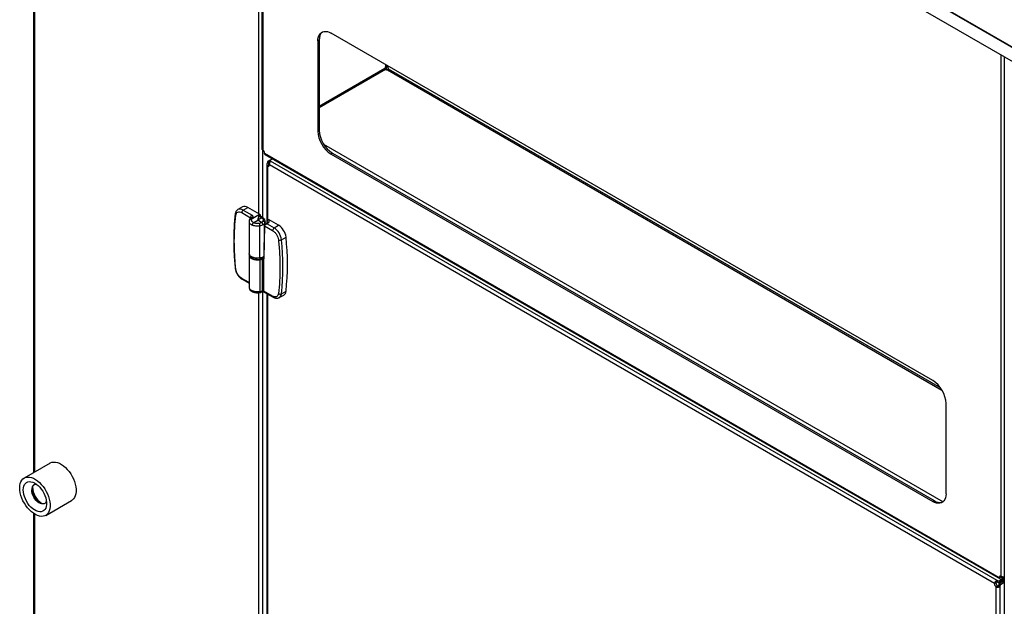
# Model space of a CAD drawing. Units: inches. Extents: x 0.3 to 16.7, y 0.3 to 10.7.
# Drawn here: x 1 to 2.2, y 3.1 to 3.8 of the extents above; entities that cross this region are included whole.
import ezdxf

# ---------------------------------------------------------------- set-up
doc = ezdxf.new("R2010")
doc.units = ezdxf.units.IN
doc.header["$MEASUREMENT"] = 0

msp = doc.modelspace()

# ---------------------------------------------------------------- linework, layer by layer
at = {"color": 7, "linetype": 'Continuous', "lineweight": 25}
for p, q in [((1.0612, 4.36513), (1.0612, 3.23198)), ((1.06217, 4.36458), (1.06217, 3.23254)), ((1.32266, 3.53243), (1.32266, 4.2142)), ((1.32636, 4.21206), (1.32636, 3.60753)), ((1.32733, 4.2115), (1.32733, 3.60643)), ((1.67954, 4.02451), (2.58267, 3.50315)), ((2.58223, 3.5039), (1.67997, 4.02476)), ((2.59645, 3.47885), (1.65733, 4.021)), ((2.1052, 3.33884), (1.40676, 3.74205)), ((1.39294, 3.73407), (1.39129, 3.73312)), ((1.39129, 3.73312), (1.39129, 3.6285)), ((1.39294, 3.73407), (1.39294, 3.62945)), ((2.18462, 3.11152), (2.18462, 3.7166)), ((1.46994, 3.70557), (1.46994, 3.70334)), ((1.47063, 3.70396), (1.47063, 3.70109)), ((1.47132, 3.70393), (1.47132, 3.70477)), ((2.18831, 3.71446), (2.18831, 2.08008)), ((1.47063, 3.70109), (1.39294, 3.65624)), ((1.46921, 3.70098), (1.39294, 3.65695)), ((1.46982, 3.69992), (1.39294, 3.65553)), ((1.47063, 3.70109), (1.47312, 3.69966)), ((1.47224, 3.69937), (2.11582, 3.32784)), ((2.11413, 3.33041), (1.47343, 3.70027)), ((1.39129, 3.6285), (1.39294, 3.62945)), ((1.398, 3.61331), (2.11717, 3.19814)), ((1.32733, 3.52797), (1.32733, 3.60643)), ((1.32944, 3.60277), (2.18251, 3.1103)), ((1.32993, 3.60137), (2.1834, 3.10868)), ((1.40841, 3.60266), (1.40676, 3.60171)), ((1.40676, 3.60171), (2.1052, 3.1985)), ((1.40841, 3.60266), (2.10685, 3.19945)), ((1.40841, 3.60266), (2.10685, 3.19945)), ((1.33293, 3.59158), (1.33458, 3.59063)), ((1.33332, 3.59332), (1.33559, 3.59463)), ((1.33332, 3.59332), (1.33498, 3.59237)), ((1.33458, 3.58883), (1.33458, 3.59063)), ((1.33498, 3.59237), (1.33559, 3.59273)), ((1.33559, 3.59463), (1.3386, 3.59637)), ((1.33559, 3.59273), (1.33559, 3.59463)), ((2.18009, 3.10665), (1.3365, 3.59365)), ((1.33196, 3.58948), (1.33196, 3.5228)), ((1.33458, 3.58883), (1.33293, 3.58788)), ((1.33293, 3.58788), (1.33293, 3.52495)), ((2.17688, 3.10311), (1.33504, 3.5891)), ((1.30366, 3.54042), (1.29845, 3.53734)), ((1.30289, 3.53375), (1.31316, 3.52782)), ((1.30461, 3.53676), (1.30985, 3.53983)), ((1.30461, 3.53676), (1.31489, 3.53082)), ((1.32366, 3.53186), (1.30985, 3.53983)), ((1.31142, 3.52369), (1.31142, 3.48653)), ((1.31149, 3.5236), (1.31149, 3.52326)), ((1.3119, 3.52577), (1.31157, 3.5248)), ((1.31316, 3.52782), (1.31316, 3.52743)), ((1.31392, 3.52613), (1.32366, 3.53186)), ((1.31392, 3.52613), (1.31411, 3.52671)), ((1.31519, 3.52799), (1.31411, 3.52671)), ((1.31683, 3.52224), (1.32158, 3.52502)), ((1.32158, 3.52502), (1.32366, 3.53186)), ((1.32632, 3.52772), (1.32158, 3.52502)), ((1.32593, 3.52251), (1.32158, 3.52502)), ((1.32313, 3.52967), (1.32491, 3.53112)), ((1.32313, 3.52967), (1.32564, 3.52818)), ((1.32366, 3.53186), (1.32491, 3.53112)), ((1.32686, 3.52829), (1.32405, 3.52996)), ((1.32491, 3.52945), (1.32491, 3.53112)), ((1.32564, 3.52818), (1.32632, 3.52772)), ((1.32782, 3.52763), (1.32686, 3.52829)), ((1.32989, 3.52171), (1.32989, 3.51989)), ((1.33023, 3.52008), (1.33023, 3.52318)), ((1.33229, 3.52337), (1.33207, 3.52246)), ((1.33228, 3.523), (1.33229, 3.52337)), ((1.33473, 3.52546), (1.33376, 3.52589)), ((1.34572, 3.51912), (1.33473, 3.52546)), ((1.32381, 3.48104), (1.32381, 3.51819)), ((1.32881, 3.48035), (1.32939, 3.51845)), ((1.32938, 3.51848), (1.32938, 3.51846)), ((1.32939, 3.51847), (1.32939, 3.51845)), ((1.32939, 3.51845), (1.33876, 3.51304)), ((1.33247, 3.52067), (1.34048, 3.51605)), ((1.34048, 3.51605), (1.34572, 3.51912)), ((1.34907, 3.50235), (1.35435, 3.50535)), ((1.31142, 3.48452), (1.31142, 3.44737)), ((1.31178, 3.48501), (1.31178, 3.48422)), ((1.32374, 3.47937), (1.32671, 3.48022)), ((1.32381, 3.47903), (1.32381, 3.44196)), ((1.32686, 3.44281), (1.32686, 3.47991)), ((1.32834, 3.48029), (1.32881, 3.48078)), ((1.32848, 3.44273), (1.32848, 3.47993)), ((1.31142, 3.45258), (1.30289, 3.45751)), ((1.3034, 3.45638), (1.31142, 3.45175)), ((1.32381, 3.44196), (1.32244, 3.44181)), ((1.32686, 3.44281), (1.32381, 3.44196)), ((1.32733, 2.72072), (1.32733, 3.4419)), ((1.33876, 3.4368), (1.32848, 3.44273)), ((1.32899, 3.44161), (1.33927, 3.43567)), ((1.34907, 3.43957), (1.35435, 3.44256)), ((1.3223, 3.44076), (1.32353, 3.44089)), ((1.32266, 2.72237), (1.32266, 3.4408)), ((1.33196, 3.43989), (1.33196, 2.71976)), ((1.33293, 3.43933), (1.33293, 2.7192)), ((1.34656, 3.43516), (1.35183, 3.43812)), ((2.12067, 3.20743), (2.12067, 3.31205)), ((1.08048, 3.24311), (1.05032, 3.2257)), ((1.05969, 3.21245), (1.05973, 3.21344)), ((1.07531, 3.1824), (1.10548, 3.19981)), ((2.1052, 3.1985), (2.10685, 3.19945)), ((1.0612, 3.18465), (1.0612, 2.7296)), ((1.06217, 3.18402), (1.06217, 2.72808)), ((2.18251, 3.1103), (2.18416, 3.11126)), ((2.18572, 3.11036), (2.18416, 3.11126)), ((2.18572, 3.10845), (2.18572, 3.11036)), ((2.18743, 3.10983), (2.18804, 3.11019)), ((2.18743, 3.10793), (2.18743, 3.10983)), ((2.18831, 3.11003), (2.18804, 3.11019)), ((2.17853, 3.10406), (2.17688, 3.10311)), ((2.17979, 3.10476), (2.17853, 3.10403)), ((2.18064, 3.10041), (2.17899, 3.09945)), ((2.17899, 2.08905), (2.17899, 3.09945)), ((2.18009, 3.10665), (2.18009, 3.10474)), ((2.1818, 3.10613), (2.18581, 3.10844)), ((2.1818, 3.10422), (2.18831, 3.10798)), ((2.1818, 3.10613), (2.1818, 3.10422)), ((2.18201, 3.10142), (2.18366, 3.10046)), ((2.18241, 3.10316), (2.18831, 3.10656)), ((2.18241, 3.10316), (2.18406, 3.1022)), ((2.18366, 2.08804), (2.18366, 3.10046)), ((2.18406, 3.1022), (2.18831, 3.10466)), ((2.18743, 3.10793), (2.18831, 3.10844))]:
    msp.add_line(p, q, dxfattribs=at)
at = {"color": 7, "linetype": 'Continuous', "lineweight": 25, "flags": 128}
for points in [[(1.39129, 3.73312), (1.39145, 3.73557), (1.39191, 3.73779), (1.39269, 3.73973), (1.39374, 3.74136), (1.39507, 3.74263), (1.39663, 3.74353), (1.39839, 3.74404), (1.40033, 3.74414), (1.4024, 3.74384), (1.40455, 3.74314), (1.40676, 3.74205)], [(1.33458, 3.58883), (1.33499, 3.58864), (1.33499, 3.58864)], [(1.32932, 3.51855), (1.32903, 3.4998), (1.32874, 3.48045)], [(1.32381, 3.48104), (1.32154, 3.48085), (1.31927, 3.48097), (1.3171, 3.48138), (1.31515, 3.48207), (1.31354, 3.48301), (1.31234, 3.48413), (1.31162, 3.48538), (1.31142, 3.48653)], [(1.31157, 3.48553), (1.31142, 3.48469), (1.31151, 3.48374)], [(1.31151, 3.48374), (1.31162, 3.48337), (1.31234, 3.48212), (1.31354, 3.481), (1.31515, 3.48006), (1.3171, 3.47937), (1.31927, 3.47896), (1.32154, 3.47884), (1.32381, 3.47903)], [(1.31178, 3.48422), (1.3119, 3.48337), (1.31244, 3.4823), (1.31338, 3.48133), (1.31467, 3.4805), (1.31625, 3.47986), (1.31803, 3.47944), (1.31994, 3.47926), (1.32186, 3.47932), (1.32371, 3.47963), (1.3254, 3.48018), (1.32683, 3.48092), (1.32794, 3.48183), (1.32867, 3.48286), (1.32875, 3.48302)], [(1.312, 3.48461), (1.31244, 3.48381), (1.31338, 3.48284), (1.31467, 3.48201), (1.31625, 3.48137), (1.31803, 3.48094), (1.31994, 3.48076), (1.3207, 3.48076)], [(1.32374, 3.48098), (1.32375, 3.48096), (1.32377, 3.48094), (1.32378, 3.48094), (1.32379, 3.48094), (1.32379, 3.48095), (1.3238, 3.48098), (1.3238, 3.48101), (1.32381, 3.48104)], [(1.34654, 3.43514), (1.34621, 3.43498), (1.34596, 3.43488)], [(1.08048, 3.24311), (1.08069, 3.24323), (1.08249, 3.24395), (1.08448, 3.24427), (1.08662, 3.24418), (1.08888, 3.24368), (1.09121, 3.24279), (1.09357, 3.24152), (1.09592, 3.23989), (1.09821, 3.23793), (1.10042, 3.23568), (1.10249, 3.23318), (1.10439, 3.23046), (1.10609, 3.22759), (1.10755, 3.2246), (1.10875, 3.22156), (1.10968, 3.21852), (1.1103, 3.21553), (1.11062, 3.21264), (1.11062, 3.20992), (1.1103, 3.20739), (1.10968, 3.20512), (1.10875, 3.20315), (1.10755, 3.20149), (1.10609, 3.2002), (1.10548, 3.19981)], [(1.04529, 3.21144), (1.04514, 3.21425), (1.04529, 3.21688), (1.04577, 3.21928), (1.04654, 3.22141), (1.0476, 3.22323), (1.04894, 3.22471), (1.05053, 3.22582), (1.05233, 3.22654), (1.05432, 3.22685), (1.05646, 3.22677), (1.05872, 3.22627), (1.06105, 3.22538), (1.06341, 3.22411), (1.06575, 3.22248), (1.06805, 3.22052), (1.07026, 3.21827), (1.07233, 3.21576), (1.07423, 3.21305), (1.07593, 3.21017), (1.07739, 3.20719), (1.07859, 3.20415), (1.07951, 3.2011), (1.08014, 3.19811), (1.08045, 3.19523), (1.08045, 3.1925), (1.08014, 3.18998), (1.07951, 3.18771), (1.07859, 3.18573), (1.07739, 3.18408), (1.07593, 3.18279), (1.07423, 3.18187), (1.07233, 3.18135), (1.07026, 3.18124), (1.06805, 3.18153), (1.06575, 3.18222), (1.06341, 3.18331), (1.06105, 3.18476), (1.05872, 3.18656), (1.05646, 3.18867), (1.05432, 3.19105), (1.05233, 3.19367), (1.05053, 3.19647), (1.04894, 3.19941), (1.0476, 3.20243), (1.04654, 3.20547), (1.04577, 3.2085), (1.04529, 3.21144)], [(1.04938, 3.20941), (1.04922, 3.21189), (1.04938, 3.2142), (1.04986, 3.21626), (1.05064, 3.21804), (1.0517, 3.21949), (1.05302, 3.22058), (1.05458, 3.22129), (1.05632, 3.22158), (1.05822, 3.22147), (1.06023, 3.22095), (1.06229, 3.22003), (1.06437, 3.21874), (1.06642, 3.2171), (1.06837, 3.21516), (1.0702, 3.21296), (1.07186, 3.21054), (1.0733, 3.20798), (1.0745, 3.20532), (1.07542, 3.20264), (1.07605, 3.19999), (1.07636, 3.19743), (1.07636, 3.19503), (1.07605, 3.19283), (1.07542, 3.19091), (1.0745, 3.18929), (1.0733, 3.18801), (1.07186, 3.18711), (1.0702, 3.18661), (1.06837, 3.18652), (1.06642, 3.18684), (1.06437, 3.18756), (1.06229, 3.18867), (1.06023, 3.19014), (1.05822, 3.19193), (1.05632, 3.19401), (1.05458, 3.19632), (1.05302, 3.19882), (1.0517, 3.20144), (1.05064, 3.20412), (1.04986, 3.20679), (1.04938, 3.20941)], [(1.07415, 3.19615), (1.07373, 3.19594), (1.07236, 3.1956), (1.07083, 3.19568), (1.06919, 3.19616), (1.06751, 3.19704), (1.06585, 3.19828), (1.06426, 3.19983), (1.0628, 3.20164), (1.06153, 3.20365), (1.06049, 3.20578), (1.05972, 3.20795), (1.05925, 3.21009), (1.05909, 3.21211)], [(2.12067, 3.20743), (2.12051, 3.20498), (2.12004, 3.20276), (2.11927, 3.20082), (2.11821, 3.19919), (2.11689, 3.19792), (2.11533, 3.19702), (2.11356, 3.19651), (2.11163, 3.19641), (2.10956, 3.19671), (2.1074, 3.19741), (2.1052, 3.1985)], [(2.18421, 3.11172), (2.1842, 3.11171), (2.18416, 3.11126)]]:
    msp.add_lwpolyline(points, dxfattribs=at)
at = {"color": 7, "linetype": 'Continuous', "lineweight": 25}
for centre, radius, start, end in [((1.40466, 3.73493), 0.01175, 132.78905, 184.19898), ((1.46885, 3.70007), 0.00459, 2.60804, 57.38946), ((1.47354, 3.70093), 0.00434, 146.11034, 179.27192), ((1.47194, 3.7037), 0.00434, 240.72782, 273.89354), ((1.42474, 3.62995), 0.03348, 182.48761, 237.51212), ((1.42639, 3.6309), 0.03348, 182.48743, 237.51324), ((1.32486, 3.60256), 0.00459, 2.60026, 57.39924), ((1.32933, 3.59332), 0.00399, 334.1838, 359.98378), ((1.33098, 3.59237), 0.00399, 334.17158, 359.99599), ((1.33487, 3.59306), 0.00173, 19.94951, 65.36991), ((1.33441, 3.59052), 0.0025, 51.67683, 61.96132), ((1.33375, 3.58889), 0.0013, 230.79901, 9.21344), ((1.30103, 3.5318), 0.00611, 54.14646, 114.64858), ((1.30667, 3.53358), 0.00379, 122.92348, 177.36534), ((1.30627, 3.53505), 0.00597, 53.21523, 115.94948), ((1.29673, 3.53195), 0.00141, 177.71629, 239.95969), ((1.34254, 3.51287), 0.00379, 122.91112, 177.37529), ((1.33013, 3.50002), 0.01908, 7.00849, 57.14122), ((1.33531, 3.50301), 0.01918, 7.00675, 57.14387), ((1.34706, 3.50613), 0.00428, 250.30865, 297.98994), ((1.06137, 3.47096), 0.28941, 353.77378, 6.22622), ((1.06659, 3.47396), 0.28947, 353.77377, 6.22623), ((1.32286, 3.47903), 0.000947, 0.18942, 21.12788), ((1.3227, 3.49067), 0.00969, 276.56336, 309.45886), ((1.32206, 3.49088), 0.01198, 278.38284, 293.61412), ((1.32643, 3.4799), 0.000428, 1.78744, 49.7212), ((1.32761, 3.47808), 0.00198, 72.29897, 112.47806), ((1.29631, 3.46943), 0.00102, 193.02409, 253.76606), ((1.30406, 3.45736), 0.00118, 172.74777, 235.94444), ((1.34883, 3.44276), 0.00553, 302.92915, 357.92423), ((1.34, 3.43668), 0.00124, 174.44144, 233.79159), ((1.34756, 3.44265), 0.00343, 235.55476, 296.09337), ((1.34359, 3.43977), 0.00549, 302.51106, 357.94527), ((2.08722, 3.3106), 0.03348, 2.48737, 57.5133), ((1.06506, 3.21286), 0.00602, 123.9319, 187.09641), ((1.07845, 3.21313), 0.01877, 182.07928, 241.20051), ((1.08374, 3.21611), 0.02382, 182.32596, 236.68254), ((1.06402, 3.21348), 0.00495, 79.77048, 117.96199), ((1.07167, 3.20031), 0.00485, 300.8131, 340.59644), ((2.11341, 3.20887), 0.01148, 235.14301, 287.86836), ((2.1838, 3.11051), 0.0013, 50.79547, 189.21698), ((2.18543, 3.10637), 0.00399, 60.01856, 85.82656), ((2.18557, 3.11028), 0.00247, 357.97534, 8.08572), ((2.18146, 3.10332), 0.00459, 182.60415, 237.39435), ((2.18312, 3.10427), 0.00459, 182.611, 237.39095), ((2.1798, 3.10267), 0.00399, 60.02153, 85.82359), ((2.1798, 3.10076), 0.00399, 60.01856, 85.82656), ((2.17842, 3.10316), 0.00399, 334.17978, 359.97966), ((2.18007, 3.1022), 0.00399, 334.17145, 359.97986), ((2.18543, 3.10447), 0.00399, 60.02614, 85.82348)]:
    msp.add_arc(centre, radius, start, end, dxfattribs=at)
for points, knots in [([(1.47132, 3.70393), (1.47126, 3.70396), (1.47114, 3.704), (1.47095, 3.70402), (1.47078, 3.70401), (1.47056, 3.70394), (1.47025, 3.70373), (1.47006, 3.70349), (1.46994, 3.70334)], [0, 0, 0, 0, 0.1257648, 0.242884, 0.3459054, 0.4319693, 0.6653753, 1, 1, 1, 1]), ([(1.47224, 3.69937), (1.47242, 3.6994), (1.47272, 3.69943), (1.4731, 3.69961), (1.47329, 3.69984), (1.4734, 3.70006), (1.47342, 3.7002), (1.47343, 3.70027)], [0, 0, 0, 0, 0.3419462, 0.5497707, 0.7401163, 0.8651846, 1, 1, 1, 1]), ([(1.32733, 3.60643), (1.32718, 3.60652), (1.3269, 3.60669), (1.32659, 3.60699), (1.32639, 3.60727), (1.32638, 3.60746), (1.32638, 3.60753)], [0, 0, 0, 0, 0.3530446, 0.6394981, 0.8636221, 1, 1, 1, 1]), ([(1.32993, 3.60138), (1.32985, 3.60145), (1.32963, 3.60162), (1.32945, 3.60213), (1.32944, 3.60253), (1.32944, 3.60277)], [0, 0, 0, 0, 0.209833, 0.5317345, 1, 1, 1, 1]), ([(1.33293, 3.59158), (1.33268, 3.59127), (1.33222, 3.59068), (1.33193, 3.58978), (1.33197, 3.58909), (1.33215, 3.58862), (1.33247, 3.58819), (1.33277, 3.58799), (1.33293, 3.58788)], [0, 0, 0, 0, 0.2761472, 0.5207097, 0.6348017, 0.7487882, 0.8686996, 1, 1, 1, 1]), ([(1.33458, 3.59063), (1.33451, 3.59044), (1.33437, 3.59008), (1.33429, 3.58963), (1.3343, 3.58931), (1.33434, 3.58911), (1.33444, 3.58894), (1.33453, 3.58887), (1.33458, 3.58883)], [0, 0, 0, 0, 0.3219282, 0.5932044, 0.7088665, 0.8126584, 0.907984, 1, 1, 1, 1]), ([(1.33504, 3.5891), (1.33504, 3.5894), (1.33505, 3.59), (1.33526, 3.59082), (1.33551, 3.59151), (1.33583, 3.59221), (1.33615, 3.59291), (1.33639, 3.59342), (1.3365, 3.59365)], [0, 0, 0, 0, 0.1889709, 0.3674066, 0.5227373, 0.6485118, 0.8457487, 1, 1, 1, 1]), ([(1.29851, 3.53734), (1.29819, 3.53714), (1.29745, 3.53669), (1.29656, 3.53563), (1.29585, 3.5343), (1.29545, 3.53306), (1.29538, 3.53227), (1.29535, 3.532)], [0, 0, 0, 0, 0.1760152, 0.3989489, 0.6316075, 0.8763054, 1, 1, 1, 1]), ([(1.29603, 3.53073), (1.29618, 3.53151), (1.29648, 3.533), (1.29824, 3.53465), (1.30068, 3.53482), (1.30212, 3.53412), (1.30289, 3.53375)], [0, 0, 0, 0, 0.2547559, 0.4855303, 0.7262578, 1, 1, 1, 1]), ([(1.29535, 3.53199), (1.29518, 3.53057), (1.29469, 3.52648), (1.29416, 3.51964), (1.29374, 3.51143), (1.29358, 3.50308), (1.29366, 3.49459), (1.29399, 3.48596), (1.29452, 3.47748), (1.29507, 3.47189), (1.29533, 3.4692)], [0, 0, 0, 0, 0.06827957, 0.19658027, 0.3271365, 0.45992412, 0.59490963, 0.73205128, 0.87129677, 1, 1, 1, 1]), ([(1.29603, 3.46845), (1.29554, 3.47387), (1.29459, 3.48456), (1.29421, 3.5004), (1.29456, 3.51577), (1.29554, 3.5258), (1.29603, 3.53073)], [0, 0, 0, 0, 0.2615795, 0.515614, 0.7618207, 1, 1, 1, 1]), ([(1.31158, 3.52485), (1.31153, 3.52459), (1.31141, 3.52406), (1.31143, 3.52352), (1.31143, 3.52325)], [0, 0, 0, 0, 0.5000795, 1, 1, 1, 1]), ([(1.31149, 3.52326), (1.31148, 3.52315), (1.31146, 3.52253), (1.31212, 3.52139), (1.31344, 3.52003), (1.3147, 3.51943), (1.31539, 3.51909)], [0, 0, 0, 0, 0.0548512, 0.3089911, 0.6183905, 1, 1, 1, 1]), ([(1.31389, 3.52612), (1.31358, 3.52611), (1.31297, 3.5261), (1.31218, 3.5257), (1.3116, 3.52508), (1.31152, 3.52455), (1.31149, 3.52429)], [0, 0, 0, 0, 0.27559054, 0.53338739, 0.77148664, 1, 1, 1, 1]), ([(1.31373, 3.52795), (1.31338, 3.52767), (1.31264, 3.52706), (1.31216, 3.52622), (1.3119, 3.52577)], [0, 0, 0, 0, 0.4597456, 1, 1, 1, 1]), ([(1.31194, 3.52575), (1.31195, 3.5258), (1.31202, 3.52613), (1.31256, 3.52651), (1.31332, 3.52677), (1.31384, 3.52673), (1.31411, 3.52671)], [0, 0, 0, 0, 0.0563871, 0.3947549, 0.6858653, 1, 1, 1, 1]), ([(1.31489, 3.53082), (1.31466, 3.53065), (1.31417, 3.5303), (1.31365, 3.52954), (1.31325, 3.5287), (1.31319, 3.5281), (1.31316, 3.52782)], [0, 0, 0, 0, 0.2377561, 0.500518, 0.7630477, 1, 1, 1, 1]), ([(1.31376, 3.52791), (1.31382, 3.52797), (1.31402, 3.52818), (1.31459, 3.5282), (1.31498, 3.52806), (1.31519, 3.52799)], [0, 0, 0, 0, 0.1735892, 0.5551703, 1, 1, 1, 1]), ([(1.31389, 3.52612), (1.31386, 3.52575), (1.31381, 3.52497), (1.31443, 3.52384), (1.31546, 3.52289), (1.31636, 3.52246), (1.31683, 3.52224)], [0, 0, 0, 0, 0.2080922, 0.4378652, 0.7035033, 1, 1, 1, 1]), ([(1.31389, 3.52612), (1.31389, 3.52612), (1.3139, 3.52612), (1.31391, 3.52613), (1.31391, 3.52613), (1.31392, 3.52613)], [0, 0, 0, 0, 0.2267362, 0.4689131, 1, 1, 1, 1]), ([(1.31489, 3.53082), (1.31516, 3.53064), (1.31566, 3.5303), (1.31606, 3.52947), (1.31585, 3.52857), (1.31542, 3.52819), (1.31519, 3.52799)], [0, 0, 0, 0, 0.2725646, 0.513253, 0.7448178, 1, 1, 1, 1]), ([(1.31539, 3.51909), (1.3154, 3.51929), (1.31542, 3.51968), (1.31557, 3.52025), (1.31576, 3.52077), (1.31604, 3.52132), (1.31638, 3.52183), (1.3167, 3.52212), (1.31683, 3.52224)], [0, 0, 0, 0, 0.1659287, 0.3328751, 0.4906375, 0.632226, 0.85514, 1, 1, 1, 1]), ([(1.31683, 3.52224), (1.3173, 3.52206), (1.31828, 3.5217), (1.31987, 3.52144), (1.32152, 3.52136), (1.32261, 3.5215), (1.32315, 3.52156)], [0, 0, 0, 0, 0.232209, 0.4857161, 0.746786, 1, 1, 1, 1]), ([(1.32413, 3.52987), (1.32405, 3.52992), (1.32384, 3.53004), (1.32346, 3.5299), (1.32324, 3.52974), (1.32313, 3.52967)], [0, 0, 0, 0, 0.2306486, 0.6428672, 1, 1, 1, 1]), ([(1.32315, 3.52156), (1.32366, 3.52166), (1.32463, 3.52185), (1.32551, 3.5223), (1.32593, 3.52251)], [0, 0, 0, 0, 0.5224463, 1, 1, 1, 1]), ([(1.32315, 3.52156), (1.32325, 3.52131), (1.32347, 3.52073), (1.32364, 3.51984), (1.32377, 3.51898), (1.32379, 3.51844), (1.32381, 3.51819)], [0, 0, 0, 0, 0.2381138, 0.5370689, 0.7799034, 1, 1, 1, 1]), ([(1.32564, 3.52818), (1.32589, 3.5283), (1.32629, 3.52851), (1.32669, 3.52833), (1.32684, 3.52826)], [0, 0, 0, 0, 0.6106756, 1, 1, 1, 1]), ([(1.32753, 3.52409), (1.32734, 3.52379), (1.32694, 3.52314), (1.32628, 3.52273), (1.32593, 3.52251)], [0, 0, 0, 0, 0.46147908, 1, 1, 1, 1]), ([(1.32767, 3.5195), (1.32765, 3.5197), (1.32762, 3.52011), (1.32743, 3.52067), (1.32719, 3.52118), (1.32684, 3.52171), (1.32644, 3.52217), (1.32607, 3.52242), (1.32593, 3.52251)], [0, 0, 0, 0, 0.1676618, 0.3352423, 0.4931607, 0.6346654, 0.8568462, 1, 1, 1, 1]), ([(1.32632, 3.52772), (1.32649, 3.52778), (1.32684, 3.5279), (1.32735, 3.52789), (1.32775, 3.52771), (1.32797, 3.52753), (1.32804, 3.52739), (1.32805, 3.52736)], [0, 0, 0, 0, 0.26772208, 0.58486138, 0.75855244, 0.9485996, 1, 1, 1, 1]), ([(1.32632, 3.52772), (1.32662, 3.52746), (1.32718, 3.52697), (1.3277, 3.52603), (1.32786, 3.52502), (1.32764, 3.5244), (1.32753, 3.52409)], [0, 0, 0, 0, 0.2837416, 0.5338567, 0.7656477, 1, 1, 1, 1]), ([(1.32989, 3.52171), (1.32985, 3.52201), (1.32974, 3.52266), (1.32911, 3.52339), (1.32835, 3.52389), (1.32781, 3.52402), (1.32753, 3.52409)], [0, 0, 0, 0, 0.2547139, 0.535273, 0.7677394, 1, 1, 1, 1]), ([(1.32989, 3.52171), (1.32963, 3.52129), (1.32906, 3.52038), (1.32816, 3.51981), (1.32767, 3.5195)], [0, 0, 0, 0, 0.4622957, 1, 1, 1, 1]), ([(1.33023, 3.52311), (1.3302, 3.52355), (1.33014, 3.52442), (1.32945, 3.52611), (1.32845, 3.52705), (1.32776, 3.52768)], [0, 0, 0, 0, 0.2417729, 0.486305, 1, 1, 1, 1]), ([(1.33022, 3.52311), (1.33022, 3.5231), (1.33031, 3.52262), (1.3301, 3.52216), (1.32989, 3.52171)], [0, 0, 0, 0, 0.034058, 1, 1, 1, 1]), ([(1.33228, 3.5229), (1.33209, 3.52233), (1.33168, 3.5211), (1.33063, 3.52034), (1.33006, 3.51992)], [0, 0, 0, 0, 0.4599064, 1, 1, 1, 1]), ([(1.33229, 3.52337), (1.33232, 3.52358), (1.33237, 3.52401), (1.3327, 3.52468), (1.33315, 3.52533), (1.33357, 3.52571), (1.33376, 3.52589)], [0, 0, 0, 0, 0.205932, 0.4324509, 0.7432685, 1, 1, 1, 1]), ([(1.33473, 3.52546), (1.33464, 3.5246), (1.33445, 3.52274), (1.33316, 3.52139), (1.33247, 3.52067)], [0, 0, 0, 0, 0.4680266, 1, 1, 1, 1]), ([(1.32381, 3.51819), (1.32302, 3.5181), (1.32149, 3.51792), (1.31925, 3.51806), (1.3172, 3.51842), (1.31597, 3.51887), (1.31539, 3.51909)], [0, 0, 0, 0, 0.27643356, 0.54045792, 0.78342293, 1, 1, 1, 1]), ([(1.32767, 3.5195), (1.32708, 3.51921), (1.32586, 3.51859), (1.32451, 3.51833), (1.32381, 3.51819)], [0, 0, 0, 0, 0.4776688, 1, 1, 1, 1]), ([(1.32938, 3.51866), (1.32936, 3.51865), (1.32933, 3.51862), (1.32932, 3.51855), (1.32935, 3.5185), (1.32938, 3.51848), (1.32939, 3.51847)], [0, 0, 0, 0, 0.293151, 0.5395647, 0.7489473, 1, 1, 1, 1]), ([(1.32933, 3.51855), (1.32932, 3.51855), (1.32932, 3.51852), (1.32935, 3.51848), (1.32938, 3.51846), (1.32939, 3.51845)], [0, 0, 0, 0, 0.1301174, 0.5278273, 1, 1, 1, 1]), ([(1.32938, 3.51866), (1.3294, 3.51881), (1.32944, 3.51912), (1.3297, 3.51952), (1.32992, 3.51978), (1.33007, 3.51988), (1.33009, 3.51989)], [0, 0, 0, 0, 0.3102187, 0.6300025, 0.9622329, 1, 1, 1, 1]), ([(1.33019, 3.5198), (1.33013, 3.51976), (1.32995, 3.51962), (1.32969, 3.51932), (1.32945, 3.51892), (1.32941, 3.51861), (1.32939, 3.51847)], [0, 0, 0, 0, 0.138913, 0.4282265, 0.7291529, 1, 1, 1, 1]), ([(1.33009, 3.51989), (1.33021, 3.51997), (1.33061, 3.52026), (1.33142, 3.52057), (1.33212, 3.52064), (1.33247, 3.52067)], [0, 0, 0, 0, 0.1744575, 0.5809455, 1, 1, 1, 1]), ([(1.33247, 3.52067), (1.33246, 3.52067), (1.33245, 3.52067), (1.33239, 3.52067), (1.33222, 3.52065), (1.33188, 3.52059), (1.33124, 3.52041), (1.33064, 3.52016), (1.33028, 3.51987), (1.33019, 3.5198)], [0, 0, 0, 0, 0.0079961, 0.0216026, 0.0654771, 0.2198738, 0.4395542, 0.8696141, 1, 1, 1, 1]), ([(1.33876, 3.51304), (1.33958, 3.51246), (1.34138, 3.51119), (1.34343, 3.50844), (1.34502, 3.50536), (1.34543, 3.50313), (1.34562, 3.5021)], [0, 0, 0, 0, 0.22546185, 0.49264444, 0.76406325, 1, 1, 1, 1]), ([(1.34562, 3.5021), (1.3461, 3.49668), (1.34705, 3.48599), (1.34743, 3.47015), (1.34709, 3.45478), (1.3461, 3.44476), (1.34562, 3.43982)], [0, 0, 0, 0, 0.2615795, 0.515614, 0.7618183, 1, 1, 1, 1]), ([(1.31175, 3.48514), (1.31171, 3.48501), (1.3116, 3.48466), (1.31173, 3.48432), (1.31181, 3.4841)], [0, 0, 0, 0, 0.3771216, 1, 1, 1, 1]), ([(1.31181, 3.4841), (1.31182, 3.48381), (1.31185, 3.48346), (1.31206, 3.48319), (1.31209, 3.48314)], [0, 0, 0, 0, 0.8244066, 1, 1, 1, 1]), ([(1.32374, 3.48098), (1.32293, 3.48089), (1.32128, 3.48071), (1.3188, 3.48091), (1.3165, 3.48147), (1.31474, 3.48215), (1.31392, 3.48282), (1.31365, 3.48303)], [0, 0, 0, 0, 0.2315815, 0.4714389, 0.700414, 0.9023415, 1, 1, 1, 1]), ([(1.31937, 3.47933), (1.32001, 3.47926), (1.32147, 3.4791), (1.32293, 3.47927), (1.32374, 3.47937)], [0, 0, 0, 0, 0.4422559, 1, 1, 1, 1]), ([(1.32749, 3.48223), (1.32692, 3.48195), (1.32573, 3.48136), (1.32442, 3.48111), (1.32374, 3.48098)], [0, 0, 0, 0, 0.4773746, 1, 1, 1, 1]), ([(1.32671, 3.48022), (1.32683, 3.48027), (1.32708, 3.48036), (1.32751, 3.48041), (1.32794, 3.4804), (1.32821, 3.48032), (1.32834, 3.48029)], [0, 0, 0, 0, 0.2322563, 0.4930306, 0.7576811, 1, 1, 1, 1]), ([(1.32822, 3.47997), (1.32822, 3.47999), (1.32822, 3.48005), (1.32825, 3.48014), (1.32829, 3.48023), (1.32832, 3.48027), (1.32834, 3.48029)], [0, 0, 0, 0, 0.2461937, 0.5170331, 0.7787652, 1, 1, 1, 1]), ([(1.32822, 3.47997), (1.32826, 3.47995), (1.32835, 3.47992), (1.32844, 3.47993), (1.32848, 3.47993)], [0, 0, 0, 0, 0.5482693, 1, 1, 1, 1]), ([(1.32857, 3.48025), (1.32853, 3.48025), (1.32846, 3.48026), (1.32838, 3.48028), (1.32834, 3.48029)], [0, 0, 0, 0, 0.462786, 1, 1, 1, 1]), ([(1.32848, 3.47993), (1.32847, 3.47996), (1.32846, 3.48003), (1.32847, 3.48013), (1.32851, 3.4802), (1.32855, 3.48023), (1.32857, 3.48025)], [0, 0, 0, 0, 0.2928132, 0.5844062, 0.8006946, 1, 1, 1, 1]), ([(1.32848, 3.47993), (1.32853, 3.47993), (1.32862, 3.47995), (1.32873, 3.48004), (1.3288, 3.48018), (1.32881, 3.48029), (1.32881, 3.48035)], [0, 0, 0, 0, 0.2315348, 0.4572734, 0.7073901, 1, 1, 1, 1]), ([(1.32876, 3.48039), (1.32876, 3.48037), (1.32874, 3.48032), (1.32867, 3.48026), (1.3286, 3.48025), (1.32857, 3.48025)], [0, 0, 0, 0, 0.23523107, 0.60989313, 1, 1, 1, 1]), ([(1.32874, 3.48045), (1.32874, 3.48045), (1.32874, 3.48042), (1.32876, 3.48038), (1.32879, 3.48036), (1.32881, 3.48035)], [0, 0, 0, 0, 0.13116632, 0.52761697, 1, 1, 1, 1]), ([(1.29532, 3.46921), (1.29539, 3.4687), (1.29553, 3.46768), (1.2959, 3.4663), (1.29634, 3.46503), (1.29688, 3.46378), (1.29767, 3.46227), (1.29853, 3.46096), (1.29945, 3.45978), (1.30027, 3.45884), (1.30132, 3.45785), (1.30235, 3.45702), (1.30309, 3.45658), (1.3034, 3.4564)], [0, 0, 0, 0, 0.0979469, 0.1974729, 0.2719125, 0.3559747, 0.4591579, 0.5984159, 0.6545765, 0.7456651, 0.8367935, 0.930551, 1, 1, 1, 1]), ([(1.30289, 3.45751), (1.30206, 3.45809), (1.30027, 3.45936), (1.29822, 3.46211), (1.29663, 3.46519), (1.29622, 3.46742), (1.29603, 3.46845)], [0, 0, 0, 0, 0.2254569, 0.4926503, 0.7640614, 1, 1, 1, 1]), ([(1.31142, 3.44744), (1.31145, 3.44701), (1.3115, 3.44614), (1.31219, 3.44445), (1.31319, 3.44351), (1.31387, 3.44288)], [0, 0, 0, 0, 0.2411335, 0.4861638, 1, 1, 1, 1]), ([(1.31144, 3.44739), (1.31147, 3.44698), (1.31155, 3.44612), (1.31229, 3.44495), (1.31299, 3.44433), (1.31335, 3.44401)], [0, 0, 0, 0, 0.30018956, 0.6385526, 1, 1, 1, 1]), ([(1.32244, 3.44181), (1.32166, 3.44178), (1.32005, 3.44173), (1.31765, 3.44209), (1.31533, 3.44276), (1.314, 3.4436), (1.31335, 3.44401)], [0, 0, 0, 0, 0.2474997, 0.5053378, 0.7607786, 1, 1, 1, 1]), ([(1.31335, 3.44401), (1.31337, 3.44384), (1.31339, 3.44352), (1.31358, 3.44313), (1.31376, 3.44298), (1.31384, 3.44291)], [0, 0, 0, 0, 0.4177887, 0.7637824, 1, 1, 1, 1]), ([(1.31379, 3.44294), (1.31436, 3.44256), (1.31557, 3.44177), (1.31771, 3.4411), (1.32001, 3.4407), (1.32159, 3.44075), (1.32238, 3.44077)], [0, 0, 0, 0, 0.2280132, 0.4777588, 0.73922987, 1, 1, 1, 1]), ([(1.32231, 3.44081), (1.32232, 3.44081), (1.32246, 3.44078), (1.32238, 3.44135), (1.32242, 3.44163), (1.32244, 3.44181)], [0, 0, 0, 0, 0.04150784, 0.37714557, 1, 1, 1, 1]), ([(1.32381, 3.44196), (1.3238, 3.44175), (1.32378, 3.44144), (1.32367, 3.44086), (1.32354, 3.44091), (1.32353, 3.44091)], [0, 0, 0, 0, 0.64014709, 0.96707549, 1, 1, 1, 1]), ([(1.32353, 3.44089), (1.32402, 3.44098), (1.32498, 3.44115), (1.32589, 3.44151), (1.32634, 3.44168)], [0, 0, 0, 0, 0.50890817, 1, 1, 1, 1]), ([(1.32686, 3.44281), (1.32685, 3.44254), (1.32683, 3.44208), (1.32647, 3.44181), (1.32633, 3.4417)], [0, 0, 0, 0, 0.593568, 1, 1, 1, 1]), ([(1.32634, 3.44168), (1.32656, 3.44176), (1.32701, 3.44191), (1.32772, 3.44195), (1.3284, 3.44187), (1.3288, 3.44169), (1.32899, 3.44161)], [0, 0, 0, 0, 0.2530948, 0.5191699, 0.7750933, 1, 1, 1, 1]), ([(1.32848, 3.44273), (1.32838, 3.44278), (1.32816, 3.44288), (1.32777, 3.44295), (1.32739, 3.44295), (1.32708, 3.4429), (1.32693, 3.44284), (1.32686, 3.44281)], [0, 0, 0, 0, 0.1935251, 0.4356899, 0.7137327, 0.8582344, 1, 1, 1, 1]), ([(1.32899, 3.44161), (1.32899, 3.44161), (1.3288, 3.44165), (1.32854, 3.44209), (1.3285, 3.44251), (1.32848, 3.44273)], [0, 0, 0, 0, 0.0049195, 0.452169, 1, 1, 1, 1]), ([(1.34562, 3.43982), (1.34546, 3.43904), (1.34517, 3.43755), (1.3434, 3.4359), (1.34096, 3.43573), (1.33952, 3.43643), (1.33876, 3.4368)], [0, 0, 0, 0, 0.2547437, 0.4855316, 0.7262601, 1, 1, 1, 1]), ([(1.33927, 3.43569), (1.33938, 3.43562), (1.33989, 3.4353), (1.34089, 3.43488), (1.34225, 3.43449), (1.34365, 3.43435), (1.34503, 3.43453), (1.34601, 3.43481), (1.34645, 3.43511), (1.34651, 3.43516)], [0, 0, 0, 0, 0.0491902, 0.2385737, 0.4243001, 0.6067611, 0.7878902, 0.9717792, 1, 1, 1, 1]), ([(1.05969, 3.21247), (1.05969, 3.21277), (1.05971, 3.21358), (1.05992, 3.21485), (1.06042, 3.21615), (1.06112, 3.21721), (1.06177, 3.21766), (1.06208, 3.21787)], [0, 0, 0, 0, 0.1437594, 0.3961626, 0.6196328, 0.8195988, 1, 1, 1, 1]), ([(2.18251, 3.1103), (2.18255, 3.11004), (2.18261, 3.10956), (2.18296, 3.10899), (2.18339, 3.10865), (2.18398, 3.10843), (2.18477, 3.10834), (2.1854, 3.10841), (2.18572, 3.10845)], [0, 0, 0, 0, 0.1865081, 0.3326964, 0.4542376, 0.5606505, 0.7701848, 1, 1, 1, 1]), ([(2.18416, 3.11126), (2.18419, 3.11117), (2.18423, 3.11101), (2.18439, 3.11082), (2.18457, 3.11069), (2.18484, 3.11057), (2.18522, 3.11046), (2.18555, 3.11039), (2.18572, 3.11036)], [0, 0, 0, 0, 0.1393985, 0.2613399, 0.3744605, 0.4825012, 0.7198586, 1, 1, 1, 1]), ([(2.18831, 3.11055), (2.18791, 3.11059), (2.18729, 3.11065), (2.18645, 3.11082), (2.1858, 3.111), (2.18519, 3.11122), (2.18481, 3.11142), (2.18462, 3.11152)], [0, 0, 0, 0, 0.3146205, 0.4885923, 0.6650499, 0.8376714, 1, 1, 1, 1]), ([(2.18009, 3.10665), (2.17968, 3.10653), (2.17885, 3.10629), (2.178, 3.10558), (2.17746, 3.1049), (2.17715, 3.10432), (2.17693, 3.10372), (2.1769, 3.10331), (2.17688, 3.10311)], [0, 0, 0, 0, 0.2464453, 0.501644, 0.6309073, 0.7585761, 0.8823207, 1, 1, 1, 1]), ([(2.18009, 3.10474), (2.17989, 3.10477), (2.17952, 3.1048), (2.17907, 3.10469), (2.17881, 3.10454), (2.17866, 3.1044), (2.17856, 3.10424), (2.17854, 3.10412), (2.17853, 3.10406)], [0, 0, 0, 0, 0.3225489, 0.5909369, 0.7073187, 0.8129258, 0.909503, 1, 1, 1, 1]), ([(2.17899, 3.09945), (2.17926, 3.09935), (2.17979, 3.09914), (2.1806, 3.09906), (2.18133, 3.09911), (2.18212, 3.09929), (2.18295, 3.0997), (2.18343, 3.10021), (2.18366, 3.10046)], [0, 0, 0, 0, 0.1676861, 0.3290713, 0.4728586, 0.5933509, 0.8004315, 1, 1, 1, 1]), ([(2.18064, 3.10041), (2.18072, 3.10039), (2.18088, 3.10036), (2.18112, 3.10039), (2.18134, 3.10047), (2.18159, 3.10063), (2.18183, 3.10095), (2.18195, 3.10125), (2.18201, 3.10142)], [0, 0, 0, 0, 0.1275183, 0.2558785, 0.3772588, 0.4886702, 0.7213406, 1, 1, 1, 1])]:
    msp.add_open_spline(points, degree=3, knots=knots, dxfattribs=at)

doc.saveas('drawing.dxf')
